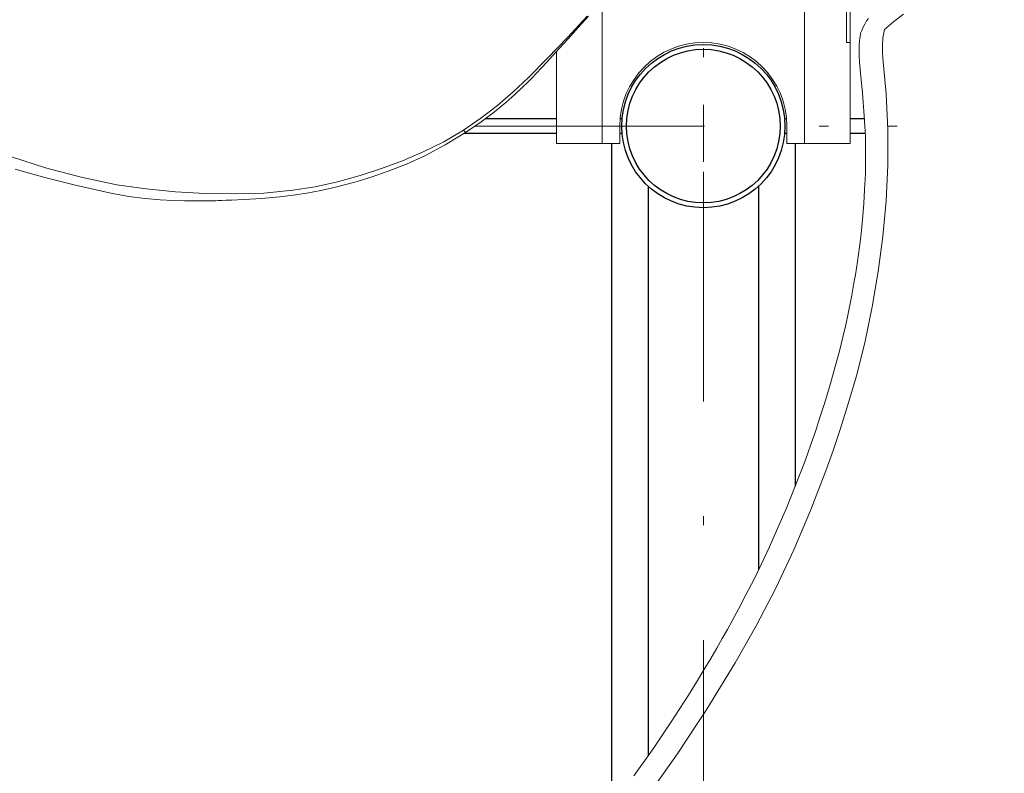
# Model space of a CAD drawing. Units: millimetres. Extents: x 0 to 210, y 0 to 297.
# Drawn here: x 32 to 43, y 79 to 87 of the extents above; entities that cross this region are included whole.
import ezdxf

# ---------------------------------------------------------------- set-up
doc = ezdxf.new("R2010")
doc.units = ezdxf.units.MM
doc.header["$LTSCALE"] = 5
for name, pattern in [('AUSGEZOGEN', [0]), ('DASHDOT', [1, 0.5, -0.25, 0, -0.25]), ('DIVIDE', [1.25, 0.5, -0.25, 0, -0.25, 0, -0.25]), ('DOTX2', [0.5, 0, -0.5])]:
    doc.linetypes.add(name, pattern=pattern)
for name, color, linetype in [('Mittellinie', 7, 'Continuous'), ('Verdeckte Kanten', 7, 'Continuous'), ('Volllinie breit', 7, 'Continuous'), ('Volllinie schmal', 7, 'Continuous')]:
    doc.layers.add(name, color=color, linetype=linetype)

# ---------------------------------------------------------------- blocks, each defined once
blk = doc.blocks.new('AVMS200_va_nNn038')
at = {"layer": 'Mittellinie', "color": 1, "linetype": 'DASHDOT', "lineweight": 18, "true_color": 0xff0000}
for p, q in [((39.796, 62.242), (39.799, 91.812)), ((37.308, 85.642), (41.554, 85.642))]:
    blk.add_line(p, q, dxfattribs=at)
at = {"layer": 'Volllinie breit', "color": 9, "linetype": 'AUSGEZOGEN', "lineweight": 25, "true_color": 0xc0c0c0}
for p, q in [((38.196, 85.722), (37.421, 85.722)), ((38.91, 85.722), (38.889, 85.722)), ((40.702, 85.722), (40.681, 85.722)), ((41.549, 85.722), (41.396, 85.722)), ((38.196, 85.562), (37.189, 85.562)), ((38.91, 85.562), (38.886, 85.562)), ((40.706, 85.562), (40.681, 85.562)), ((41.558, 85.562), (41.396, 85.562)), ((38.796, 85.452), (38.796, 78.235)), ((40.796, 85.452), (40.796, 81.714)), ((39.196, 84.986), (39.196, 78.783)), ((40.396, 84.986), (40.396, 80.806))]:
    blk.add_line(p, q, dxfattribs=at)
for radius in [0.889, 0.837]:
    blk.add_circle((39.796, 85.642), radius, dxfattribs=at)
blk = doc.blocks.new('321_va_nNn039')
at = {"layer": 'Mittellinie', "color": 56, "linetype": 'DASHDOT', "lineweight": 18, "true_color": 0x808000}
for p, q in [((38.696, 85.452), (38.696, 87.252)), ((40.896, 85.452), (40.896, 87.252)), ((39.796, 85.872), (39.796, 85.254))]:
    blk.add_line(p, q, dxfattribs=at)
at = {"layer": 'Volllinie breit', "color": 56, "linetype": 'AUSGEZOGEN', "lineweight": 18, "true_color": 0x808000}
for p, q in [((41.356, 86.552), (41.356, 87.172)), ((41.396, 85.452), (41.396, 87.163)), ((41.574, 86.789), (41.595, 86.814)), ((41.396, 86.552), (41.356, 86.552)), ((38.196, 85.452), (38.196, 86.453)), ((38.886, 85.642), (38.886, 85.452)), ((40.706, 85.642), (40.706, 85.452)), ((38.886, 85.452), (38.196, 85.452)), ((41.396, 85.452), (40.706, 85.452))]:
    blk.add_line(p, q, dxfattribs=at)
for points in [[(32.302, 85.171), (32.626, 85.081), (32.974, 84.995), (33.345, 84.911)], [(37.208, 85.573), (37.377, 85.689), (37.522, 85.798), (37.644, 85.898), (37.744, 85.986), (37.824, 86.061), (37.885, 86.121), (37.932, 86.169), (37.978, 86.217), (38.033, 86.276), (38.091, 86.338), (38.154, 86.407), (38.23, 86.491), (38.323, 86.594), (38.433, 86.716), (38.545, 86.84)], [(41.574, 86.789), (41.553, 86.753), (41.537, 86.719), (41.517, 86.676), (41.508, 86.653)], [(41.508, 86.653), (41.504, 86.618), (41.5, 86.591), (41.498, 86.578), (41.497, 86.566), (41.496, 86.554), (41.494, 86.542), (41.493, 86.521), (41.492, 86.493), (41.492, 86.455), (41.493, 86.404), (41.497, 86.339), (41.503, 86.26)], [(41.503, 86.26), (41.528, 85.999), (41.547, 85.755), (41.56, 85.528), (41.563, 85.317), (41.56, 85.123), (41.552, 84.947), (41.543, 84.797), (41.532, 84.663), (41.52, 84.545), (41.509, 84.434), (41.496, 84.328), (41.485, 84.246), (41.474, 84.168), (41.463, 84.093), (41.451, 84.021), (41.44, 83.953), (41.428, 83.886), (41.413, 83.801), (41.395, 83.709), (41.373, 83.601), (41.346, 83.478), (41.315, 83.341), (41.277, 83.19), (41.233, 83.023), (41.181, 82.837), (41.119, 82.631)], [(33.345, 84.911), (33.541, 84.874), (33.72, 84.852), (33.881, 84.838), (34.024, 84.831), (34.147, 84.828), (34.252, 84.827), (34.338, 84.827), (34.405, 84.828), (34.454, 84.828), (34.489, 84.829), (34.517, 84.83), (34.555, 84.831), (34.602, 84.833), (34.659, 84.835), (34.724, 84.838), (34.794, 84.842), (34.989, 84.854), (35.186, 84.872), (35.331, 84.89), (35.477, 84.912), (35.632, 84.941), (35.807, 84.981), (36.002, 85.032), (36.178, 85.086), (36.366, 85.15), (36.564, 85.228), (36.771, 85.323), (36.986, 85.438), (37.208, 85.573)], [(41.119, 82.631), (41.066, 82.465), (41.016, 82.314), (40.97, 82.182), (40.93, 82.069), (40.896, 81.976)], [(40.896, 81.976), (40.797, 81.717), (40.7, 81.478), (40.605, 81.257), (40.515, 81.056), (40.429, 80.872), (40.348, 80.707), (40.26, 80.534), (40.182, 80.386), (40.114, 80.26), (40.058, 80.158), (40.002, 80.059), (39.942, 79.954), (39.876, 79.84), (39.802, 79.716), (39.721, 79.583), (39.633, 79.441), (39.447, 79.151), (39.249, 78.858), (39.039, 78.561)]]:
    blk.add_lwpolyline(points, dxfattribs=at)
blk.add_arc((39.796, 85.642), 0.91, 0, 180, dxfattribs=at)
at = {"layer": 'Volllinie schmal', "color": 56, "linetype": 'AUSGEZOGEN', "lineweight": 18, "true_color": 0x808000}
blk.add_line((41.508, 86.65), (41.51, 86.653), dxfattribs=at)
for points in [[(33.411, 85.003), (33.02, 85.086), (32.633, 85.188), (32.252, 85.309), (31.876, 85.445), (31.506, 85.598), (31.142, 85.766), (30.787, 85.95), (30.441, 86.149), (30.055, 86.393), (29.678, 86.654), (29.315, 86.93), (28.968, 87.222), (28.639, 87.526), (28.32, 87.84), (28.002, 88.171)], [(38.532, 86.84), (38.316, 86.609), (38.1, 86.382), (37.887, 86.168), (37.725, 86.015), (37.554, 85.868), (37.374, 85.727), (37.184, 85.597)], [(41.975, 86.86), (41.871, 86.78), (41.768, 86.693)], [(41.751, 86.383), (41.748, 86.448), (41.748, 86.522), (41.752, 86.604), (41.768, 86.693)], [(41.356, 82.557), (41.466, 82.93), (41.559, 83.299), (41.634, 83.674), (41.698, 84.057), (41.749, 84.44), (41.785, 84.826), (41.805, 85.216), (41.806, 85.606), (41.788, 85.995), (41.751, 86.383)], [(37.184, 85.597), (36.969, 85.471), (36.747, 85.36), (36.521, 85.263), (36.293, 85.179), (36.058, 85.103), (35.814, 85.036), (35.568, 84.981), (35.326, 84.942), (35.009, 84.912), (34.692, 84.902), (34.372, 84.908), (34.05, 84.927), (33.73, 84.959), (33.411, 85.003)], [(37.184, 85.597), (37.198, 85.582), (37.207, 85.574), (37.207, 85.575)], [(41.131, 81.885), (41.209, 82.107), (41.285, 82.335), (41.356, 82.557)], [(34.397, 74.043), (34.898, 74.352), (35.388, 74.679), (35.867, 75.022), (36.334, 75.383), (36.788, 75.76), (37.221, 76.146), (37.639, 76.547), (38.043, 76.963), (38.432, 77.394), (38.809, 77.847), (39.169, 78.316), (39.51, 78.797), (39.834, 79.29), (40.141, 79.794), (40.37, 80.197), (40.584, 80.608), (40.782, 81.026), (40.964, 81.452), (41.131, 81.885)]]:
    blk.add_lwpolyline(points, dxfattribs=at)
blk = doc.blocks.new('Plh170_nNn01')
at = {"layer": 'Mittellinie', "color": 96, "linetype": 'DIVIDE', "lineweight": 18, "true_color": 0x008000}
blk.add_circle((39.81584, 90.25181), 20.2608, dxfattribs=at)
at = {"layer": 'Verdeckte Kanten', "color": 6, "linetype": 'DOTX2', "lineweight": 18, "true_color": 0xff00ff}
blk.add_line((41.80637, 85.64181), (77.52275, 85.64181), dxfattribs=at)
for name in ['AVMS200_va_nNn038', '321_va_nNn039']:
    blk.add_blockref(name, (0, 0))

msp = doc.modelspace()

# ---------------------------------------------------------------- block references
msp.add_blockref('Plh170_nNn01', (0, 0))

doc.saveas('drawing.dxf')
